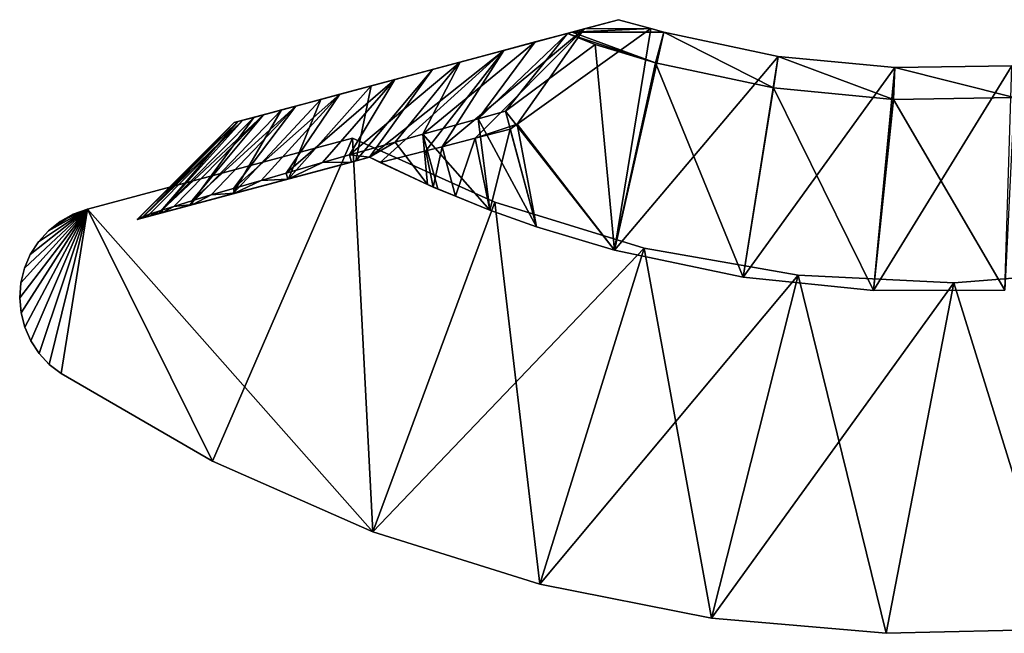
# Model space of a CAD drawing. Extents: x -30 to 30, y -82.7 to 0.
# Drawn here: x -10 to 0.8, y -82.7 to -76 of the extents above; entities that cross this region are included whole.
import ezdxf

# ---------------------------------------------------------------- set-up
doc = ezdxf.new("R2010")
doc.units = 0
doc.layers.add('L1', color=7, linetype='CONTINUOUS')
doc.layers.add('L2', color=7, linetype='CONTINUOUS')

msp = doc.modelspace()

# ---------------------------------------------------------------- linework, layer by layer
at = {"layer": 'L1', "color": 7}
for points in [[(-9.291126, -78.04231, 10), (-7.919878, -80.8053, 10), (-6.386217, -77.26394, 10)], [(-9.291126, -78.04231, -10), (-6.386217, -77.26394, -10), (-6.164944, -81.57814, -10)], [(-9.291126, -78.04231, 10), (-6.386217, -77.26394, 10), (-9.291126, -78.04231, -10)], [(-9.291126, -78.04231, -10), (-6.386217, -77.26394, 10), (-6.386217, -77.26394, -10)], [(-6.386217, -77.26394, 10), (-7.919878, -80.8053, 10), (-6.164944, -81.57814, 10)], [(-6.386217, -77.26394, 10), (-6.164944, -81.57814, 10), (-4.827519, -77.96783, 10)], [(-4.827519, -77.96783, 10), (-4.827519, -77.96783, -10), (-6.386217, -77.26394, -10)], [(-4.827519, -77.96783, 10), (-6.386217, -77.26394, -10), (-6.386217, -77.26394, 10)], [(-6.164944, -81.57814, -10), (-6.386217, -77.26394, -10), (-4.827519, -77.96783, -10)], [(-9.291126, -78.04231, 10), (-10.01974, -78.85017, 10), (-10.03229, -79.01382, 10)], [(-10.03229, -79.01382, 10), (-10.01791, -79.17733, 10), (-9.291126, -78.04231, 10)], [(-9.291126, -78.04231, -10), (-10.01791, -79.17733, -10), (-10.03229, -79.01382, -10)], [(-9.291126, -78.04231, -10), (-10.03229, -79.01382, -10), (-10.01974, -78.85017, -10)], [(-9.291126, -78.04231, 10), (-9.980576, -78.69077, 10), (-10.01974, -78.85017, 10)], [(-9.980576, -78.69077, -10), (-9.291126, -78.04231, -10), (-10.01974, -78.85017, -10)], [(-9.291126, -78.04231, 10), (-10.01791, -79.17733, 10), (-9.976969, -79.33629, 10)], [(-9.976969, -79.33629, -10), (-10.01791, -79.17733, -10), (-9.291126, -78.04231, -10)], [(-9.91587, -78.53992, 10), (-9.980576, -78.69077, 10), (-9.291126, -78.04231, 10)], [(-9.91587, -78.53992, -10), (-9.291126, -78.04231, -10), (-9.980576, -78.69077, -10)], [(-9.291126, -78.04231, 10), (-9.976969, -79.33629, 10), (-9.910581, -79.4864, 10)], [(-9.291126, -78.04231, -10), (-9.910581, -79.4864, -10), (-9.976969, -79.33629, -10)], [(-9.291126, -78.04231, 10), (-9.827359, -78.40169, 10), (-9.91587, -78.53992, 10)], [(-9.91587, -78.53992, -10), (-9.827359, -78.40169, -10), (-9.291126, -78.04231, -10)], [(-9.910581, -79.4864, 10), (-9.82053, -79.62362, 10), (-9.291126, -78.04231, 10)], [(-9.291126, -78.04231, -10), (-9.82053, -79.62362, -10), (-9.910581, -79.4864, -10)], [(-9.291126, -78.04231, 10), (-9.717428, -78.27981, 10), (-9.827359, -78.40169, 10)], [(-9.291126, -78.04231, -10), (-9.827359, -78.40169, -10), (-9.717428, -78.27981, -10)], [(-9.291126, -78.04231, 10), (-9.82053, -79.62362, 10), (-9.709244, -79.74428, 10)], [(-9.709244, -79.74428, -10), (-9.82053, -79.62362, -10), (-9.291126, -78.04231, -10)], [(-9.589039, -78.17754, 10), (-9.717428, -78.27981, 10), (-9.291126, -78.04231, 10)], [(-9.291126, -78.04231, -10), (-9.717428, -78.27981, -10), (-9.445651, -78.09766, -10)], [(-9.291126, -78.04231, 10), (-9.709244, -79.74428, 10), (-9.57972, -79.8451, 10)], [(-9.291126, -78.04231, -10), (-9.57972, -79.8451, -10), (-9.709244, -79.74428, -10)], [(-9.291126, -78.04231, 10), (-9.445651, -78.09766, 10), (-9.589039, -78.17754, 10)], [(-9.57972, -79.8451, 10), (-7.919878, -80.8053, 10), (-9.291126, -78.04231, 10)], [(-9.291126, -78.04231, -10), (-7.919878, -80.8053, -10), (-9.57972, -79.8451, -10)], [(-9.291126, -78.04231, 10), (-9.291126, -78.04231, -10), (-9.445651, -78.09766, -10)], [(-9.291126, -78.04231, 10), (-9.445651, -78.09766, -10), (-9.445651, -78.09766, 10)], [(-6.164944, -81.57814, -10), (-7.919878, -80.8053, -10), (-9.291126, -78.04231, -10)], [(-4.827519, -77.96783, 10), (-6.164944, -81.57814, 10), (-3.193036, -78.47129, 10)], [(-6.164944, -81.57814, -10), (-4.827519, -77.96783, -10), (-4.335988, -82.15433, -10)], [(-3.193036, -78.47129, 10), (-3.193036, -78.47129, -10), (-4.827519, -77.96783, -10)], [(-3.193036, -78.47129, 10), (-4.827519, -77.96783, -10), (-4.827519, -77.96783, 10)], [(-4.335988, -82.15433, -10), (-4.827519, -77.96783, -10), (-3.193036, -78.47129, -10)], [(-9.445651, -78.09766, -10), (-9.717428, -78.27981, -10), (-9.589039, -78.17754, -10)], [(-9.589039, -78.17754, 10), (-9.589039, -78.17754, -10), (-9.717428, -78.27981, -10)], [(-9.589039, -78.17754, 10), (-9.717428, -78.27981, -10), (-9.717428, -78.27981, 10)], [(-9.445651, -78.09766, 10), (-9.445651, -78.09766, -10), (-9.589039, -78.17754, -10)], [(-9.445651, -78.09766, 10), (-9.589039, -78.17754, -10), (-9.589039, -78.17754, 10)], [(-9.717428, -78.27981, 10), (-9.717428, -78.27981, -10), (-9.827359, -78.40169, -10)], [(-9.717428, -78.27981, 10), (-9.827359, -78.40169, -10), (-9.827359, -78.40169, 10)], [(-9.827359, -78.40169, 10), (-9.827359, -78.40169, -10), (-9.91587, -78.53992, -10)], [(-9.827359, -78.40169, 10), (-9.91587, -78.53992, -10), (-9.91587, -78.53992, 10)], [(-3.193036, -78.47129, 10), (-6.164944, -81.57814, 10), (-4.335988, -82.15433, 10)], [(-3.193036, -78.47129, 10), (-4.335988, -82.15433, 10), (-1.508427, -78.7664, 10)], [(-4.335988, -82.15433, -10), (-3.193036, -78.47129, -10), (-2.454972, -82.52694, -10)], [(-1.508427, -78.7664, 10), (-1.508427, -78.7664, -10), (-3.193036, -78.47129, -10)], [(-1.508427, -78.7664, 10), (-3.193036, -78.47129, -10), (-3.193036, -78.47129, 10)], [(-2.454972, -82.52694, -10), (-3.193036, -78.47129, -10), (-1.508427, -78.7664, -10)], [(-9.91587, -78.53992, 10), (-9.91587, -78.53992, -10), (-9.980576, -78.69077, -10)], [(-9.91587, -78.53992, 10), (-9.980576, -78.69077, -10), (-9.980576, -78.69077, 10)], [(-9.980576, -78.69077, 10), (-9.980576, -78.69077, -10), (-10.01974, -78.85017, -10)], [(-9.980576, -78.69077, 10), (-10.01974, -78.85017, -10), (-10.01974, -78.85017, 10)], [(0.199862, -78.84853, 10), (1.37255, -82.64609, 10), (1.905014, -78.71641, 10)], [(1.905014, -78.71641, 10), (1.905014, -78.71641, -10), (0.199862, -78.84853, -10)], [(1.905014, -78.71641, 10), (0.199862, -78.84853, -10), (0.199862, -78.84853, 10)], [(1.37255, -82.64609, -10), (0.199862, -78.84853, -10), (1.905014, -78.71641, -10)], [(-1.508427, -78.7664, 10), (-4.335988, -82.15433, 10), (-2.454972, -82.52694, 10)], [(-1.508427, -78.7664, 10), (-2.454972, -82.52694, 10), (0.199862, -78.84853, 10)], [(-2.454972, -82.52694, -10), (-1.508427, -78.7664, -10), (-0.54448, -82.69153, -10)], [(0.199862, -78.84853, 10), (0.199862, -78.84853, -10), (-1.508427, -78.7664, -10)], [(0.199862, -78.84853, 10), (-1.508427, -78.7664, -10), (-1.508427, -78.7664, 10)], [(-0.54448, -82.69153, -10), (-1.508427, -78.7664, -10), (0.199862, -78.84853, -10)], [(-10.01974, -78.85017, 10), (-10.01974, -78.85017, -10), (-10.03229, -79.01382, -10)], [(-10.01974, -78.85017, 10), (-10.03229, -79.01382, -10), (-10.03229, -79.01382, 10)], [(-2.454972, -82.52694, 10), (-0.54448, -82.69153, 10), (0.199862, -78.84853, 10)], [(0.199862, -78.84853, 10), (-0.54448, -82.69153, 10), (1.37255, -82.64609, 10)], [(-0.54448, -82.69153, -10), (0.199862, -78.84853, -10), (1.37255, -82.64609, -10)], [(-10.03229, -79.01382, 10), (-10.03229, -79.01382, -10), (-10.01791, -79.17733, -10)], [(-10.03229, -79.01382, 10), (-10.01791, -79.17733, -10), (-10.01791, -79.17733, 10)], [(-10.01791, -79.17733, 10), (-10.01791, -79.17733, -10), (-9.976969, -79.33629, -10)], [(-10.01791, -79.17733, 10), (-9.976969, -79.33629, -10), (-9.976969, -79.33629, 10)], [(-9.976969, -79.33629, 10), (-9.976969, -79.33629, -10), (-9.910581, -79.4864, -10)], [(-9.976969, -79.33629, 10), (-9.910581, -79.4864, -10), (-9.910581, -79.4864, 10)], [(-9.910581, -79.4864, 10), (-9.910581, -79.4864, -10), (-9.82053, -79.62362, -10)], [(-9.910581, -79.4864, 10), (-9.82053, -79.62362, -10), (-9.82053, -79.62362, 10)], [(-9.82053, -79.62362, 10), (-9.82053, -79.62362, -10), (-9.709244, -79.74428, -10)], [(-9.82053, -79.62362, 10), (-9.709244, -79.74428, -10), (-9.709244, -79.74428, 10)], [(-9.709244, -79.74428, 10), (-9.709244, -79.74428, -10), (-9.57972, -79.8451, -10)], [(-9.709244, -79.74428, 10), (-9.57972, -79.8451, -10), (-9.57972, -79.8451, 10)], [(-9.57972, -79.8451, 10), (-9.57972, -79.8451, -10), (-7.919878, -80.8053, -10)], [(-9.57972, -79.8451, 10), (-7.919878, -80.8053, -10), (-7.919878, -80.8053, 10)], [(-7.919878, -80.8053, 10), (-7.919878, -80.8053, -10), (-6.164944, -81.57814, -10)], [(-7.919878, -80.8053, 10), (-6.164944, -81.57814, -10), (-6.164944, -81.57814, 10)], [(-6.164944, -81.57814, 10), (-6.164944, -81.57814, -10), (-4.335988, -82.15433, -10)], [(-6.164944, -81.57814, 10), (-4.335988, -82.15433, -10), (-4.335988, -82.15433, 10)], [(-4.335988, -82.15433, 10), (-4.335988, -82.15433, -10), (-2.454972, -82.52694, -10)], [(-4.335988, -82.15433, 10), (-2.454972, -82.52694, -10), (-2.454972, -82.52694, 10)], [(-2.454972, -82.52694, 10), (-2.454972, -82.52694, -10), (-0.54448, -82.69153, -10)], [(-2.454972, -82.52694, 10), (-0.54448, -82.69153, -10), (-0.54448, -82.69153, 10)], [(-0.54448, -82.69153, 10), (-0.54448, -82.69153, -10), (1.37255, -82.64609, -10)], [(-0.54448, -82.69153, 10), (1.37255, -82.64609, -10), (1.37255, -82.64609, 10)]]:
    msp.add_3dface(points, dxfattribs=at)
at = {"layer": 'L2', "color": 250}
for points in [[(-3.47407, -75.966, 8.977219), (-3.121364, -76.06128, 9.649999), (-3.98324, -76.10243, -7.90312)], [(-3.98324, -76.10243, -7.90312), (-3.850602, -76.06689, 8.6232), (-3.47407, -75.966, 8.977219)], [(-3.47407, -75.966, 8.977219), (-3.850602, -76.06689, 8.6232), (-3.121364, -76.06128, 9.649999)], [(-3.98324, -76.10243, -7.90312), (-5.207677, -76.43051, -8.252298), (-5.923637, -76.62236, -7.155989)], [(-3.98324, -76.10243, -7.90312), (-5.923637, -76.62236, -7.155989), (-5.511894, -76.51203, 6.616181)], [(-5.511894, -76.51203, 6.616181), (-4.731815, -76.30301, 7.664552), (-3.98324, -76.10243, -7.90312)], [(-5.042703, -77.2659, 9.246211), (-3.850602, -76.06689, 8.6232), (-5.404124, -77.3583, 8.825239)], [(-5.404124, -77.3583, 8.825239), (-3.850602, -76.06689, 8.6232), (-4.731815, -76.30301, 7.664552)], [(-4.385417, -76.21019, -9.265531), (-5.207677, -76.43051, -8.252298), (-3.98324, -76.10243, -7.90312)], [(-5.042703, -77.2659, 9.246211), (-4.582838, -77.11241, 9.649999), (-3.850602, -76.06689, 8.6232)], [(-4.034061, -76.11605, -9.639602), (-4.712688, -76.96827, -10.35), (-5.013035, -77.05215, -10.03464)], [(-4.034061, -76.11605, -9.639602), (-5.013035, -77.05215, -10.03464), (-4.385417, -76.21019, -9.265531)], [(-3.98324, -76.10243, -7.90312), (-4.731815, -76.30301, 7.664552), (-3.850602, -76.06689, 8.6232)], [(-3.729337, -76.23696, -10.35), (-4.712688, -76.96827, -10.35), (-4.034061, -76.11605, -9.639602)], [(-4.582838, -77.11241, 9.649999), (-3.516986, -78.4926, 9.649999), (-3.121364, -76.06128, 9.649999)], [(-3.121364, -76.06128, 9.649999), (-3.850602, -76.06689, 8.6232), (-4.582838, -77.11241, 9.649999)], [(-3.98324, -76.10243, -7.90312), (-4.034061, -76.11605, -9.639602), (-4.385417, -76.21019, -9.265531)], [(-3.98324, -76.10243, -7.90312), (-3.070891, -76.43798, -10.35), (-4.034061, -76.11605, -9.639602)], [(-3.070891, -76.43798, -10.35), (-3.729337, -76.23696, -10.35), (-4.034061, -76.11605, -9.639602)], [(-3.98324, -76.10243, -7.90312), (-3.121364, -76.06128, 9.649999), (-2.978869, -76.10122, 9.649999)], [(-2.978869, -76.10122, 9.649999), (-3.070891, -76.43798, -10.35), (-3.98324, -76.10243, -7.90312)], [(-3.121364, -76.06128, 9.649999), (-3.516986, -78.4926, 9.649999), (-2.978869, -76.10122, 9.649999)], [(-2.978869, -76.10122, 9.649999), (-3.516986, -78.4926, 9.649999), (-1.725314, -76.36842, 9.649999)], [(-2.978869, -76.10122, 9.649999), (-1.778611, -76.71343, -10.35), (-3.070891, -76.43798, -10.35)], [(-1.725314, -76.36842, 9.649999), (-1.778611, -76.71343, -10.35), (-2.978869, -76.10122, 9.649999)], [(-4.385417, -76.21019, -9.265531), (-5.013035, -77.05215, -10.03464), (-5.617649, -77.22174, -9.333434)], [(-4.385417, -76.21019, -9.265531), (-5.617649, -77.22174, -9.333434), (-5.207677, -76.43051, -8.252298)], [(-4.712688, -76.96827, -10.35), (-3.729337, -76.23696, -10.35), (-3.516986, -78.4926, -10.35)], [(-3.516986, -78.4926, -10.35), (-3.729337, -76.23696, -10.35), (-3.070891, -76.43798, -10.35)], [(-5.511894, -76.51203, 6.616181), (-6.199961, -77.47286, 7.575165), (-4.731815, -76.30301, 7.664552)], [(-4.731815, -76.30301, 7.664552), (-6.199961, -77.47286, 7.575165), (-6.083244, -77.53113, 7.959248)], [(-4.731815, -76.30301, 7.664552), (-6.083244, -77.53113, 7.959248), (-5.584748, -77.40448, 8.614855)], [(-5.404124, -77.3583, 8.825239), (-4.731815, -76.30301, 7.664552), (-5.584748, -77.40448, 8.614855)], [(-5.207677, -76.43051, -8.252298), (-6.420963, -77.4489, -8.229028), (-5.923637, -76.62236, -7.155989)], [(-5.207677, -76.43051, -8.252298), (-5.920528, -77.3071, -8.943358), (-6.420963, -77.4489, -8.229028)], [(-5.207677, -76.43051, -8.252298), (-5.617649, -77.22174, -9.333434), (-5.920528, -77.3071, -8.943358)], [(-1.725314, -76.36842, 9.649999), (-3.516986, -78.4926, 9.649999), (-2.110401, -78.78708, 9.649999)], [(-3.516986, -78.4926, -10.35), (-3.070891, -76.43798, -10.35), (-2.110401, -78.78708, -10.35)], [(-2.110401, -78.78708, -10.35), (-3.070891, -76.43798, -10.35), (-1.778611, -76.71343, -10.35)], [(-1.725314, -76.36842, 9.649999), (-2.110401, -78.78708, 9.649999), (-0.449565, -76.49195, 9.649999)], [(-1.725314, -76.36842, 9.649999), (-0.463453, -76.84078, -10.35), (-1.778611, -76.71343, -10.35)], [(-0.449565, -76.49195, 9.649999), (-0.463453, -76.84078, -10.35), (-1.725314, -76.36842, 9.649999)], [(-5.511894, -76.51203, 6.616181), (-6.525524, -76.78363, -5.988506), (-7.006803, -76.91259, -4.762522)], [(-5.511894, -76.51203, 6.616181), (-7.006803, -76.91259, -4.762522), (-6.18237, -76.69169, 5.489469)], [(-5.923637, -76.62236, -7.155989), (-6.525524, -76.78363, -5.988506), (-5.511894, -76.51203, 6.616181)], [(-6.18237, -76.69169, 5.489469), (-6.350356, -77.51315, 7.354243), (-5.511894, -76.51203, 6.616181)], [(-5.511894, -76.51203, 6.616181), (-6.350356, -77.51315, 7.354243), (-6.199961, -77.47286, 7.575165)], [(-0.449565, -76.49195, 9.649999), (-2.110401, -78.78708, 9.649999), (-0.680762, -78.93313, 9.649999)], [(-0.449565, -76.49195, 9.649999), (-0.680762, -78.93313, 9.649999), (0.831967, -76.47023, 9.649999)], [(0.831967, -76.47023, 9.649999), (-0.680762, -78.93313, 9.649999), (0.756313, -78.92919, 9.649999)], [(-0.449565, -76.49195, 9.649999), (0.857668, -76.81838, -10.35), (-0.463453, -76.84078, -10.35)], [(0.831967, -76.47023, 9.649999), (0.857668, -76.81838, -10.35), (-0.449565, -76.49195, 9.649999)], [(-5.923637, -76.62236, -7.155989), (-7.114772, -77.64753, -7.047579), (-6.525524, -76.78363, -5.988506)], [(-5.923637, -76.62236, -7.155989), (-6.715626, -77.53292, -7.759071), (-7.114772, -77.64753, -7.047579)], [(-5.923637, -76.62236, -7.155989), (-6.420963, -77.4489, -8.229028), (-6.715626, -77.53292, -7.759071)], [(-6.735963, -76.84002, 4.296646), (-7.089407, -77.71118, 6.112291), (-6.18237, -76.69169, 5.489469)], [(-6.18237, -76.69169, 5.489469), (-7.089407, -77.71118, 6.112291), (-6.350356, -77.51315, 7.354243)], [(-6.18237, -76.69169, 5.489469), (-7.006803, -76.91259, -4.762522), (-6.735963, -76.84002, 4.296646)], [(-2.110401, -78.78708, -10.35), (-1.778611, -76.71343, -10.35), (-0.680762, -78.93313, -10.35)], [(-0.680762, -78.93313, -10.35), (-1.778611, -76.71343, -10.35), (-0.463453, -76.84078, -10.35)], [(-7.166665, -76.95542, 3.050664), (-7.699622, -77.87469, 4.797468), (-6.735963, -76.84002, 4.296646)], [(-6.735963, -76.84002, 4.296646), (-7.699622, -77.87469, 4.797468), (-7.089407, -77.71118, 6.112291)], [(-6.525524, -76.78363, -5.988506), (-7.692296, -77.81569, -5.800642), (-7.006803, -76.91259, -4.762522)], [(-6.525524, -76.78363, -5.988506), (-7.389407, -77.72708, -6.493859), (-7.692296, -77.81569, -5.800642)], [(-6.525524, -76.78363, -5.988506), (-7.114772, -77.64753, -7.047579), (-7.389407, -77.72708, -6.493859)], [(-7.006803, -76.91259, -4.762522), (-7.166665, -76.95542, 3.050664), (-6.735963, -76.84002, 4.296646)], [(-0.680762, -78.93313, -10.35), (-0.463453, -76.84078, -10.35), (0.756313, -78.92919, -10.35)], [(0.756313, -78.92919, -10.35), (-0.463453, -76.84078, -10.35), (0.857668, -76.81838, -10.35)], [(-7.469798, -77.03665, 1.765048), (-8.174374, -78.0019, 3.424048), (-7.166665, -76.95542, 3.050664)], [(-7.166665, -76.95542, 3.050664), (-8.174374, -78.0019, 3.424048), (-7.699622, -77.87469, 4.797468)], [(-7.006803, -76.91259, -4.762522), (-8.147887, -77.95172, -4.500409), (-7.362249, -77.00783, -3.49135)], [(-7.006803, -76.91259, -4.762522), (-7.934115, -77.88736, -5.160755), (-8.147887, -77.95172, -4.500409)], [(-7.006803, -76.91259, -4.762522), (-7.692296, -77.81569, -5.800642), (-7.934115, -77.88736, -5.160755)], [(-7.362249, -77.00783, -3.49135), (-7.681618, -77.09341, -0.868975), (-7.006803, -76.91259, -4.762522)], [(-7.006803, -76.91259, -4.762522), (-7.681618, -77.09341, -0.868975), (-7.642073, -77.08281, 0.453756)], [(-7.006803, -76.91259, -4.762522), (-7.642073, -77.08281, 0.453756), (-7.469798, -77.03665, 1.765048)], [(-7.469798, -77.03665, 1.765048), (-7.166665, -76.95542, 3.050664), (-7.006803, -76.91259, -4.762522)], [(-4.712688, -76.96827, -10.35), (-4.372977, -78.23609, -10.35), (-5.013035, -77.05215, -10.03464)], [(-3.516986, -78.4926, -10.35), (-4.372977, -78.23609, -10.35), (-4.712688, -76.96827, -10.35)], [(-7.681618, -77.09341, -0.868975), (-8.74449, -78.15466, -0.475), (-7.642073, -77.08281, 0.453756)], [(-7.642073, -77.08281, 0.453756), (-8.74449, -78.15466, -0.475), (-8.698407, -78.14232, 0.561534)], [(-7.681618, -77.09341, -0.868975), (-8.735853, -78.14784, -0.896326), (-8.74449, -78.15466, -0.475)], [(-7.681618, -77.09341, -0.868975), (-8.676691, -78.12243, -1.791303), (-8.735853, -78.14784, -0.896326)], [(-7.642073, -77.08281, 0.453756), (-8.698407, -78.14232, 0.561534), (-8.508512, -78.09143, 2.006941)], [(-7.588005, -77.06832, -2.188787), (-8.676691, -78.12243, -1.791303), (-7.681618, -77.09341, -0.868975)], [(-7.588005, -77.06832, -2.188787), (-8.611734, -78.09908, -2.347099), (-8.676691, -78.12243, -1.791303)], [(-7.588005, -77.06832, -2.188787), (-8.477092, -78.05431, -3.159592), (-8.611734, -78.09908, -2.347099)], [(-7.642073, -77.08281, 0.453756), (-8.508512, -78.09143, 2.006941), (-7.469798, -77.03665, 1.765048)], [(-7.469798, -77.03665, 1.765048), (-8.508512, -78.09143, 2.006941), (-8.174374, -78.0019, 3.424048)], [(-7.362249, -77.00783, -3.49135), (-8.477092, -78.05431, -3.159592), (-7.588005, -77.06832, -2.188787)], [(-7.362249, -77.00783, -3.49135), (-8.343264, -78.01187, -3.773635), (-8.477092, -78.05431, -3.159592)], [(-7.362249, -77.00783, -3.49135), (-8.147887, -77.95172, -4.500409), (-8.343264, -78.01187, -3.773635)], [(-7.362249, -77.00783, -3.49135), (-7.588005, -77.06832, -2.188787), (-7.681618, -77.09341, -0.868975)], [(-5.013035, -77.05215, -10.03464), (-4.885155, -78.05293, -9.891187), (-5.617649, -77.22174, -9.333434)], [(-5.013035, -77.05215, -10.03464), (-4.372977, -78.23609, -10.35), (-4.885155, -78.05293, -9.891187)], [(-4.659324, -77.16742, 9.649999), (-4.582838, -77.11241, 9.649999), (-5.042703, -77.2659, 9.246211)], [(-4.885155, -78.05293, 9.191187), (-4.659324, -77.16742, 9.649999), (-5.042703, -77.2659, 9.246211)], [(-4.372977, -78.23609, 9.649999), (-4.659324, -77.16742, 9.649999), (-4.885155, -78.05293, 9.191187)], [(-4.659324, -77.16742, 9.649999), (-4.372977, -78.23609, 9.649999), (-4.582838, -77.11241, 9.649999)], [(-4.582838, -77.11241, 9.649999), (-4.372977, -78.23609, 9.649999), (-3.516986, -78.4926, 9.649999)], [(-5.920528, -77.3071, -8.943358), (-6.199961, -77.47286, -8.525166), (-6.420963, -77.4489, -8.229028)], [(-5.920528, -77.3071, -8.943358), (-5.56492, -77.77355, -9.222447), (-6.199961, -77.47286, -8.525166)], [(-5.617649, -77.22174, -9.333434), (-5.56492, -77.77355, -9.222447), (-5.920528, -77.3071, -8.943358)], [(-4.885155, -78.05293, -9.891187), (-5.45466, -77.81886, -9.330919), (-5.617649, -77.22174, -9.333434)], [(-5.617649, -77.22174, -9.333434), (-5.45466, -77.81886, -9.330919), (-5.56492, -77.77355, -9.222447)], [(-5.258953, -77.90038, 8.825339), (-5.042703, -77.2659, 9.246211), (-5.404124, -77.3583, 8.825239)], [(-4.885155, -78.05293, 9.191187), (-5.042703, -77.2659, 9.246211), (-5.258953, -77.90038, 8.825339)], [(-5.502572, -77.80096, 8.586902), (-5.584748, -77.40448, 8.614855), (-6.083244, -77.53113, 7.959248)], [(-5.502572, -77.80096, 8.586902), (-5.404124, -77.3583, 8.825239), (-5.584748, -77.40448, 8.614855)], [(-5.258953, -77.90038, 8.825339), (-5.404124, -77.3583, 8.825239), (-5.502572, -77.80096, 8.586902)], [(-8.698407, -78.14232, 0.561534), (-8.74449, -78.15466, -0.475), (-6.400169, -77.5265, -8.229028)], [(-6.400169, -77.5265, -8.229028), (-8.74449, -78.15466, -0.475), (-8.673175, -78.13555, -1.791303)], [(-6.400169, -77.5265, -8.229028), (-8.508512, -78.09143, 2.006941), (-8.698407, -78.14232, 0.561534)], [(-6.400169, -77.5265, -8.229028), (-8.673175, -78.13555, -1.791303), (-7.09716, -77.71326, -7.047579)], [(-6.400169, -77.5265, -8.229028), (-8.174374, -78.0019, 3.424048), (-8.508512, -78.09143, 2.006941)], [(-7.699622, -77.87469, 4.797468), (-8.174374, -78.0019, 3.424048), (-6.400169, -77.5265, -8.229028)], [(-6.400169, -77.5265, -8.229028), (-7.089407, -77.71118, 6.112291), (-7.699622, -77.87469, 4.797468)], [(-6.715626, -77.53292, -7.759071), (-6.400169, -77.5265, -8.229028), (-7.09716, -77.71326, -7.047579)], [(-6.400169, -77.5265, -8.229028), (-6.350356, -77.51315, 7.354243), (-7.089407, -77.71118, 6.112291)], [(-6.420963, -77.4489, -8.229028), (-6.400169, -77.5265, -8.229028), (-6.715626, -77.53292, -7.759071)], [(-6.420963, -77.4489, -8.229028), (-6.199961, -77.47286, -8.525166), (-6.400169, -77.5265, -8.229028)], [(-6.199961, -77.47286, -8.525166), (-6.350356, -77.51315, 7.354243), (-6.400169, -77.5265, -8.229028)], [(-6.199961, -77.47286, -8.525166), (-6.199961, -77.47286, 7.575165), (-6.350356, -77.51315, 7.354243)], [(-5.502572, -77.80096, 8.586902), (-6.083244, -77.53113, 7.959248), (-6.199961, -77.47286, 7.575165)], [(-5.56492, -77.77355, -9.222447), (-5.502572, -77.80096, 8.586902), (-6.199961, -77.47286, 7.575165)], [(-5.56492, -77.77355, -9.222447), (-6.199961, -77.47286, 7.575165), (-6.199961, -77.47286, -8.525166)], [(-7.09716, -77.71326, -7.047579), (-7.114772, -77.64753, -7.047579), (-6.715626, -77.53292, -7.759071)], [(-7.09716, -77.71326, -7.047579), (-8.673175, -78.13555, -1.791303), (-8.469916, -78.08109, -3.159592)], [(-7.09716, -77.71326, -7.047579), (-8.469916, -78.08109, -3.159592), (-8.137118, -77.99192, -4.500409)], [(-8.137118, -77.99192, -4.500409), (-7.678036, -77.8689, -5.800642), (-7.09716, -77.71326, -7.047579)], [(-7.678036, -77.8689, -5.800642), (-7.692296, -77.81569, -5.800642), (-7.389407, -77.72708, -6.493859)], [(-7.678036, -77.8689, -5.800642), (-7.389407, -77.72708, -6.493859), (-7.09716, -77.71326, -7.047579)], [(-7.09716, -77.71326, -7.047579), (-7.389407, -77.72708, -6.493859), (-7.114772, -77.64753, -7.047579)], [(-7.678036, -77.8689, -5.800642), (-7.934115, -77.88736, -5.160755), (-7.692296, -77.81569, -5.800642)], [(-5.45466, -77.81886, -9.330919), (-5.502572, -77.80096, 8.586902), (-5.56492, -77.77355, -9.222447)], [(-5.45466, -77.81886, -9.330919), (-5.258953, -77.90038, 8.825339), (-5.502572, -77.80096, 8.586902)], [(-4.885155, -78.05293, -9.891187), (-5.258953, -77.90038, 8.825339), (-5.45466, -77.81886, -9.330919)], [(-8.137118, -77.99192, -4.500409), (-8.343264, -78.01187, -3.773635), (-8.147887, -77.95172, -4.500409)], [(-8.137118, -77.99192, -4.500409), (-8.147887, -77.95172, -4.500409), (-7.934115, -77.88736, -5.160755)], [(-8.137118, -77.99192, -4.500409), (-7.934115, -77.88736, -5.160755), (-7.678036, -77.8689, -5.800642)], [(-4.885155, -78.05293, -9.891187), (-4.885155, -78.05293, 9.191187), (-5.258953, -77.90038, 8.825339)], [(-8.469916, -78.08109, -3.159592), (-8.611734, -78.09908, -2.347099), (-8.477092, -78.05431, -3.159592)], [(-8.469916, -78.08109, -3.159592), (-8.477092, -78.05431, -3.159592), (-8.343264, -78.01187, -3.773635)], [(-8.469916, -78.08109, -3.159592), (-8.343264, -78.01187, -3.773635), (-8.137118, -77.99192, -4.500409)], [(-4.372977, -78.23609, 9.649999), (-4.885155, -78.05293, 9.191187), (-4.885155, -78.05293, -9.891187)], [(-4.885155, -78.05293, -9.891187), (-4.372977, -78.23609, -10.35), (-4.372977, -78.23609, 9.649999)], [(-8.74449, -78.15466, -0.475), (-8.735853, -78.14784, -0.896326), (-8.673175, -78.13555, -1.791303)], [(-8.673175, -78.13555, -1.791303), (-8.735853, -78.14784, -0.896326), (-8.676691, -78.12243, -1.791303)], [(-8.673175, -78.13555, -1.791303), (-8.676691, -78.12243, -1.791303), (-8.611734, -78.09908, -2.347099)], [(-8.673175, -78.13555, -1.791303), (-8.611734, -78.09908, -2.347099), (-8.469916, -78.08109, -3.159592)], [(-4.372977, -78.23609, 9.649999), (-4.372977, -78.23609, -10.35), (-3.516986, -78.4926, -10.35)], [(-4.372977, -78.23609, 9.649999), (-3.516986, -78.4926, -10.35), (-3.516986, -78.4926, 9.649999)], [(-3.516986, -78.4926, 9.649999), (-3.516986, -78.4926, -10.35), (-2.110401, -78.78708, -10.35)], [(-3.516986, -78.4926, 9.649999), (-2.110401, -78.78708, -10.35), (-2.110401, -78.78708, 9.649999)], [(-2.110401, -78.78708, 9.649999), (-2.110401, -78.78708, -10.35), (-0.680762, -78.93313, -10.35)], [(-2.110401, -78.78708, 9.649999), (-0.680762, -78.93313, -10.35), (-0.680762, -78.93313, 9.649999)], [(-0.680762, -78.93313, 9.649999), (-0.680762, -78.93313, -10.35), (0.756313, -78.92919, -10.35)], [(-0.680762, -78.93313, 9.649999), (0.756313, -78.92919, -10.35), (0.756313, -78.92919, 9.649999)]]:
    msp.add_3dface(points, dxfattribs=at)

doc.saveas('drawing.dxf')
